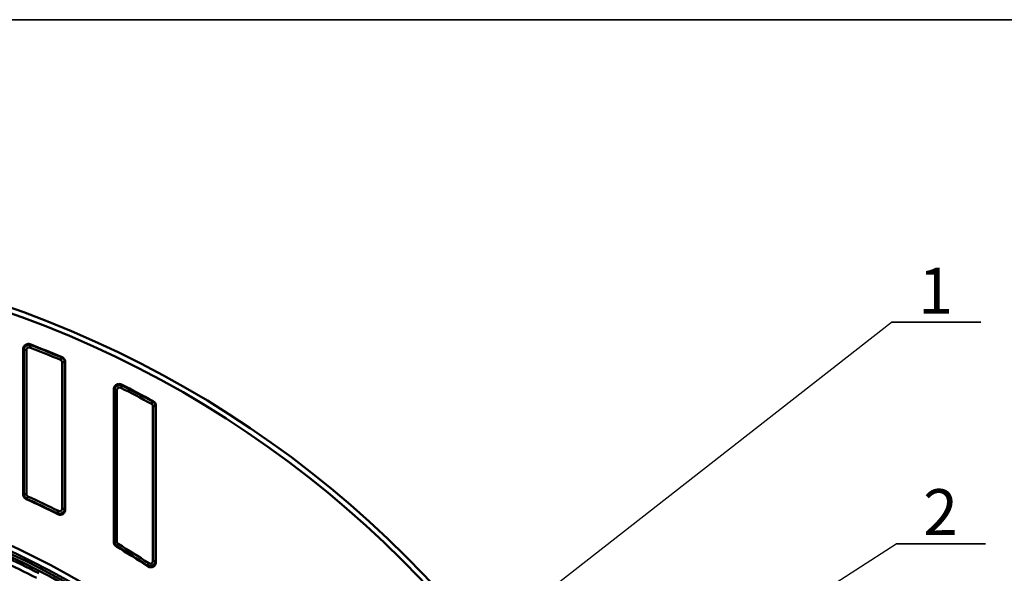
# Model space of a CAD drawing. Units: millimetres. Extents: x 8 to 439, y -29 to 308.
# Drawn here: x 153 to 228, y 249 to 291 of the extents above; entities that cross this region are included whole.
import ezdxf

# ---------------------------------------------------------------- set-up
doc = ezdxf.new("R2010")
doc.units = ezdxf.units.MM
doc.layers.add('FORMAT', color=7, linetype='Continuous')
doc.styles.add('SLDTEXTSTYLE1', font='TXT', dxfattribs={"width": 0.7})
doc.dimstyles.new('SLDDIMSTYLE1', dxfattribs={"dimtxt": 0.18, "dimasz": 0.88, "dimexe": 0, "dimexo": 0.0625, "dimgap": 0, "dimtad": 0, "dimtih": 1, "dimtoh": 1, "dimdec": 0, "dimrnd": 1e-09, "dimzin": 0, "dimdsep": 46, "dimtxsty": 'Standard', "dimblk1": 'DOT', "dimblk2": 'DOT', "dimsah": 1, "dimcen": 0.09, "dimadec": 0, "dimazin": 0, "dimtfac": 0.88, "dimtdec": 0, "dimtofl": 0, "dimtmove": 0, "dimatfit": 3, "dimldrblk": 'DOT', "dimfxl": 0, "dimfrac": 2, "dimtolj": 1, "dimtzin": 0, "dimarcsym": 0})

# ---------------------------------------------------------------- blocks, each defined once
blk = doc.blocks.new('SW_NOTE_0_4')
at = {"layer": 'FORMAT', "color": 0}
for p, q in [((0, 0), (6.796, 0)), ((6.796, 0), (0, 0)), ((0, 0), (6.796, 0)), ((6.796, 0), (0, 0)), ((0, 0), (6.796, 0)), ((6.796, 0), (0, 0))]:
    blk.add_line(p, q, dxfattribs=at)
at = {"layer": 'FORMAT', "color": 0, "insert": (3.363, 4.152), "char_height": 3.5, "attachment_point": 2, "style": 'SLDTEXTSTYLE1'}
blk.add_mtext('1', dxfattribs=at)
blk = doc.blocks.new('_Dot')
at = {"color": 0, "linetype": 'ByBlock', "lineweight": -2}
blk.add_line((-0.5, 0), (-1, 0), dxfattribs=at)
at = {"color": 0, "linetype": 'ByBlock', "const_width": 0.5}
blk.add_lwpolyline([(-0.25, 0, 1), (0.25, 0, 1)], format="xyb", close=True, dxfattribs=at)
blk = doc.blocks.new('SW_NOTE_0_5')
at = {"layer": 'FORMAT', "color": 0}
for p, q in [((0, 0), (6.796, 0)), ((6.796, 0), (0, 0)), ((0, 0), (6.796, 0)), ((6.796, 0), (0, 0)), ((0, 0), (6.796, 0)), ((6.796, 0), (0, 0))]:
    blk.add_line(p, q, dxfattribs=at)
at = {"layer": 'FORMAT', "color": 0, "insert": (3.371, 4.152), "char_height": 3.5, "attachment_point": 2, "style": 'SLDTEXTSTYLE1'}
blk.add_mtext('2', dxfattribs=at)

msp = doc.modelspace()

# ---------------------------------------------------------------- linework, layer by layer
at = {"color": 7, "linetype": 'Continuous', "lineweight": 50}
for p, q in [((153.403347, 266.202189), (153.33241, 266.018445)), ((153.361672, 266.262619), (153.403347, 266.202189)), ((152.826161, 254.825574), (152.826161, 265.895021)), ((152.867551, 265.834701), (152.826161, 265.895021)), ((152.867551, 254.852217), (152.867551, 265.834701)), ((153.064512, 265.834701), (152.867551, 265.834701)), ((153.064512, 265.834701), (153.064512, 254.852217)), ((155.667701, 265.073128), (155.744553, 265.254478)), ((155.744553, 265.254478), (155.78607, 265.281831)), ((155.984772, 264.891779), (155.787811, 264.891779)), ((155.787811, 253.737697), (155.787811, 264.891779)), ((155.984772, 264.891779), (155.984772, 253.737697)), ((156.026161, 264.919186), (156.026161, 253.670558)), ((160.33839, 263.129253), (160.249932, 262.953273)), ((160.296696, 263.196502), (160.33839, 263.129253)), ((159.726161, 251.192809), (159.726161, 262.844389)), ((159.767551, 262.777293), (159.726161, 262.844389)), ((159.767551, 251.216181), (159.767551, 262.777293)), ((159.964512, 262.777293), (159.767551, 262.777293)), ((159.964512, 262.777293), (159.964512, 251.216181)), ((162.585222, 261.729393), (162.679595, 261.902273)), ((162.679595, 261.902273), (162.721094, 261.926769)), ((162.884772, 261.556512), (162.687811, 261.556512)), ((162.687811, 249.745138), (162.687811, 261.556512)), ((162.884772, 261.556512), (162.884772, 249.745138)), ((162.926161, 261.581069), (162.926161, 249.668147)), ((152.867551, 254.852217), (153.064512, 254.852217)), ((153.09829, 254.493683), (153.057042, 254.466976)), ((153.179882, 254.67295), (153.09829, 254.493683)), ((155.414058, 253.385674), (155.502454, 253.561685)), ((155.455097, 253.318711), (155.414058, 253.385674)), ((155.787811, 253.737697), (155.984772, 253.737697)), ((155.984772, 253.737697), (156.026161, 253.670558)), ((159.767551, 251.216181), (159.964512, 251.216181)), ((159.957983, 250.878888), (159.916711, 250.855445)), ((160.059728, 251.047535), (159.957983, 250.878888)), ((162.687811, 249.745138), (162.884772, 249.745138)), ((162.884772, 249.745138), (162.926161, 249.668147)), ((162.273752, 249.416437), (162.3823, 249.580788)), ((162.314766, 249.339695), (162.273752, 249.416437))]:
    msp.add_line(p, q, dxfattribs=at)
at = {"color": 7, "linetype": 'Continuous', "lineweight": 50, "flags": 128}
for points in [[(156.026161, 264.919186), (156.010583, 264.908871), (155.984772, 264.891779)], [(162.926161, 261.581069), (162.909586, 261.571236), (162.884772, 261.556512)], [(152.826161, 254.825574), (152.841968, 254.835751), (152.867551, 254.852217)], [(159.726161, 251.192809), (159.743086, 251.202367), (159.767551, 251.216181)]]:
    msp.add_lwpolyline(points, dxfattribs=at)
at = {"color": 7, "linetype": 'Continuous', "lineweight": 50}
for radius in [80.088544, 79.688544]:
    msp.add_circle((125.326161, 193.475188), radius, dxfattribs=at)
for radius, start, end in [(78, 67.01366069, 68.93482853), (77.958611, 67.03390058, 68.89028288), (77.761649, 67.03390058, 68.89028288), (78, 61.35232756, 63.3627581), (77.958611, 61.37046201, 63.31320861), (77.761649, 61.37046201, 63.31320861), (63.293079, 11.29889079, 170.55515333), (62.89314, 11.32882012, 170.55515333), (62.5, 11.06303739, 90.86235932), (67, 63.27648569, 65.55033048), (67.041389, 63.33354738, 65.52768712), (67.238351, 63.33354738, 65.52768712), (62.329671, 62.59994505, 68.03432455), (61.929915, 62.59994505, 68.03432455), (67, 56.49094808, 58.91715957), (67.041389, 56.55638271, 58.89729512), (67.238351, 56.55638271, 58.89729512)]:
    msp.add_arc((125.326161, 193.475188), radius, start, end, dxfattribs=at)
at = {"color": 8, "linetype": 'Continuous', "lineweight": 50}
for radius, start in [(62.707933, 11.03235826), (62.507964, 11.0637208)]:
    msp.add_arc((125.326161, 193.475188), radius, start, 90, dxfattribs=at)
at = {"color": 7, "linetype": 'Continuous', "lineweight": 50}
for points, knots in [([(152.826161, 265.895021), (152.83048, 265.940567), (152.839123, 266.031722), (152.908061, 266.152047), (153.009208, 266.240794), (153.132426, 266.288541), (153.255052, 266.295153), (153.32905, 266.272573), (153.361672, 266.262619)], [0, 0, 0, 0, 0.17806095, 0.356359742, 0.529111225, 0.697541659, 0.866658027, 1, 1, 1, 1]), ([(153.403347, 266.202189), (153.360064, 266.213265), (153.272967, 266.235554), (153.137809, 266.212108), (153.019467, 266.149356), (152.930034, 266.053082), (152.877857, 265.943496), (152.870696, 265.867905), (152.867551, 265.834701)], [0, 0, 0, 0, 0.176447265, 0.355060528, 0.529191688, 0.698744592, 0.867669487, 1, 1, 1, 1]), ([(153.064512, 265.834701), (153.065737, 265.851762), (153.068511, 265.890397), (153.093697, 265.946451), (153.138154, 265.995328), (153.197765, 266.026528), (153.266308, 266.037017), (153.310386, 266.024633), (153.33241, 266.018445)], [0, 0, 0, 0, 0.133687242, 0.302721895, 0.471076969, 0.643762382, 0.822000195, 1, 1, 1, 1]), ([(155.667701, 265.073128), (155.677137, 265.068593), (155.706373, 265.054541), (155.747393, 265.017065), (155.781358, 264.958349), (155.78566, 264.913966), (155.787811, 264.891779)], [0, 0, 0, 0, 0.136532667, 0.423044087, 0.711574037, 1, 1, 1, 1]), ([(155.984772, 264.891779), (155.980082, 264.935933), (155.970688, 265.024372), (155.902689, 265.14144), (155.821248, 265.216707), (155.76324, 265.245275), (155.744553, 265.254478)], [0, 0, 0, 0, 0.28812796, 0.577094143, 0.863764268, 1, 1, 1, 1]), ([(155.78607, 265.281831), (155.825241, 265.260542), (155.903599, 265.217958), (155.98518, 265.109563), (156.022125, 265.004812), (156.025178, 264.940054), (156.026161, 264.919186)], [0, 0, 0, 0, 0.288512368, 0.577128672, 0.863727723, 1, 1, 1, 1]), ([(159.726161, 262.844389), (159.730498, 262.890368), (159.739178, 262.982398), (159.80861, 263.103676), (159.910348, 263.192463), (160.033374, 263.23936), (160.168667, 263.246079), (160.25278, 263.213508), (160.296696, 263.196502)], [0, 0, 0, 0, 0.170924685, 0.342118218, 0.506930949, 0.666353963, 0.825803504, 1, 1, 1, 1]), ([(160.33839, 263.129253), (160.296202, 263.144433), (160.211214, 263.175012), (160.073841, 263.16418), (159.94999, 263.112383), (159.852542, 263.024978), (159.783871, 262.910337), (159.773131, 262.822784), (159.767551, 262.777293)], [0, 0, 0, 0, 0.168983238, 0.340426724, 0.506832859, 0.667734871, 0.827360747, 1, 1, 1, 1]), ([(159.964512, 262.777293), (159.964521, 262.778666), (159.964668, 262.802052), (159.972722, 262.846985), (160.004234, 262.904712), (160.053129, 262.949155), (160.115551, 262.974667), (160.185353, 262.978452), (160.228417, 262.961662), (160.249932, 262.953273)], [0, 0, 0, 0, 0.010256631, 0.174652114, 0.333994208, 0.493318402, 0.658044036, 0.829156534, 1, 1, 1, 1]), ([(162.585222, 261.729393), (162.588675, 261.727423), (162.61119, 261.714578), (162.647418, 261.681798), (162.681343, 261.62301), (162.685655, 261.578676), (162.687811, 261.556512)], [0, 0, 0, 0, 0.056764146, 0.370090621, 0.685090862, 1, 1, 1, 1]), ([(162.884772, 261.556512), (162.88012, 261.600667), (162.870804, 261.689076), (162.803016, 261.80639), (162.731107, 261.872286), (162.686434, 261.898291), (162.679595, 261.902273)], [0, 0, 0, 0, 0.314688911, 0.630081909, 0.943366364, 1, 1, 1, 1]), ([(162.721094, 261.926769), (162.757928, 261.901734), (162.831608, 261.851657), (162.902262, 261.735745), (162.925046, 261.640768), (162.926014, 261.588977), (162.926161, 261.581069)], [0, 0, 0, 0, 0.315002065, 0.63009519, 0.943515694, 1, 1, 1, 1]), ([(153.057042, 254.466976), (153.01844, 254.489254), (152.941222, 254.533818), (152.862404, 254.644259), (152.829315, 254.746652), (152.826861, 254.808054), (152.826161, 254.825574)], [0, 0, 0, 0, 0.294905228, 0.589911094, 0.882987777, 1, 1, 1, 1]), ([(152.867551, 254.852217), (152.87223, 254.808062), (152.881602, 254.719632), (152.949549, 254.602505), (153.028439, 254.529717), (153.082831, 254.501658), (153.09829, 254.493683)], [0, 0, 0, 0, 0.294730377, 0.59026366, 0.883550837, 1, 1, 1, 1]), ([(153.179882, 254.67295), (153.172076, 254.676885), (153.144663, 254.690704), (153.104925, 254.726936), (153.070968, 254.785667), (153.066664, 254.830036), (153.064512, 254.852217)], [0, 0, 0, 0, 0.1167070657, 0.4098863973, 0.7049934897, 1, 1, 1, 1]), ([(155.414058, 253.385674), (155.45625, 253.37051), (155.541249, 253.339961), (155.678616, 253.350841), (155.802448, 253.40268), (155.899867, 253.490116), (155.968475, 253.604741), (155.979202, 253.69225), (155.984772, 253.737697)], [0, 0, 0, 0, 0.169010406, 0.340480905, 0.506913139, 0.667841798, 0.827498111, 1, 1, 1, 1]), ([(156.026161, 253.670558), (156.021824, 253.62457), (156.013144, 253.532521), (155.9437, 253.411223), (155.84195, 253.322434), (155.718927, 253.275556), (155.583442, 253.268842), (155.499181, 253.301582), (155.455097, 253.318711)], [0, 0, 0, 0, 0.170826907, 0.341923155, 0.506623396, 0.665908722, 0.825206447, 1, 1, 1, 1]), ([(155.787811, 253.737697), (155.787802, 253.736348), (155.787658, 253.712985), (155.779624, 253.668072), (155.74813, 253.610333), (155.699251, 253.565873), (155.636838, 253.54034), (155.567039, 253.53653), (155.523971, 253.553305), (155.502454, 253.561685)], [0, 0, 0, 0, 0.010078863, 0.174510789, 0.333885599, 0.493238053, 0.657990293, 0.829129672, 1, 1, 1, 1]), ([(159.916711, 250.855445), (159.881171, 250.882018), (159.810083, 250.935173), (159.740437, 251.056043), (159.730993, 251.146522), (159.726161, 251.192809)], [0, 0, 0, 0, 0.328093987, 0.656273403, 1, 1, 1, 1]), ([(159.767551, 251.216181), (159.772282, 251.172177), (159.781753, 251.084083), (159.849172, 250.96234), (159.921188, 250.907107), (159.957983, 250.878888)], [0, 0, 0, 0, 0.328011238, 0.656666466, 1, 1, 1, 1]), ([(160.059728, 251.047535), (160.058755, 251.048129), (160.03905, 251.060167), (160.004883, 251.090874), (159.97099, 251.149712), (159.966671, 251.194027), (159.964512, 251.216181)], [0, 0, 0, 0, 0.016984674, 0.343672292, 0.671878826, 1, 1, 1, 1]), ([(162.273752, 249.416437), (162.314187, 249.396417), (162.39579, 249.356015), (162.534684, 249.351497), (162.663701, 249.389768), (162.770283, 249.465732), (162.846017, 249.569034), (162.879525, 249.667354), (162.883566, 249.727252), (162.884772, 249.745138)], [0, 0, 0, 0, 0.161167126, 0.325247944, 0.483389037, 0.634604458, 0.783596689, 0.93537893, 1, 1, 1, 1]), ([(162.926161, 249.668147), (162.921791, 249.621415), (162.91304, 249.527858), (162.842669, 249.404844), (162.739969, 249.316129), (162.616695, 249.269868), (162.486685, 249.267018), (162.384332, 249.297494), (162.330925, 249.329892), (162.314766, 249.339695)], [0, 0, 0, 0, 0.163510313, 0.327338927, 0.483434783, 0.632481562, 0.7805782, 0.933608901, 1, 1, 1, 1]), ([(162.687811, 249.745138), (162.687443, 249.735773), (162.68622, 249.70464), (162.670748, 249.65361), (162.633721, 249.600151), (162.580445, 249.561471), (162.515137, 249.543074), (162.444435, 249.547611), (162.402998, 249.569736), (162.3823, 249.580788)], [0, 0, 0, 0, 0.065881525, 0.219022522, 0.367228722, 0.516370114, 0.672539079, 0.836428501, 1, 1, 1, 1])]:
    msp.add_open_spline(points, degree=3, knots=knots, dxfattribs=at)
at = {"layer": 'FORMAT', "color": 7, "lineweight": 35}
msp.add_line((20, 291), (415, 291), dxfattribs=at)

# ---------------------------------------------------------------- block references
at = {"layer": 'FORMAT'}
for name, p in [('SW_NOTE_0_4', (218.932039, 267.940716)), ('SW_NOTE_0_5', (219.296117, 251.071784))]:
    msp.add_blockref(name, p, dxfattribs=at)

# ---------------------------------------------------------------- leaders
for points in [[(183.565325, 240.284746), (218.932039, 267.940716)], [(174.312615, 222.031998), (219.296117, 251.071784)]]:
    msp.add_leader(points, dimstyle='SLDDIMSTYLE1', dxfattribs=at)

doc.saveas('drawing.dxf')
